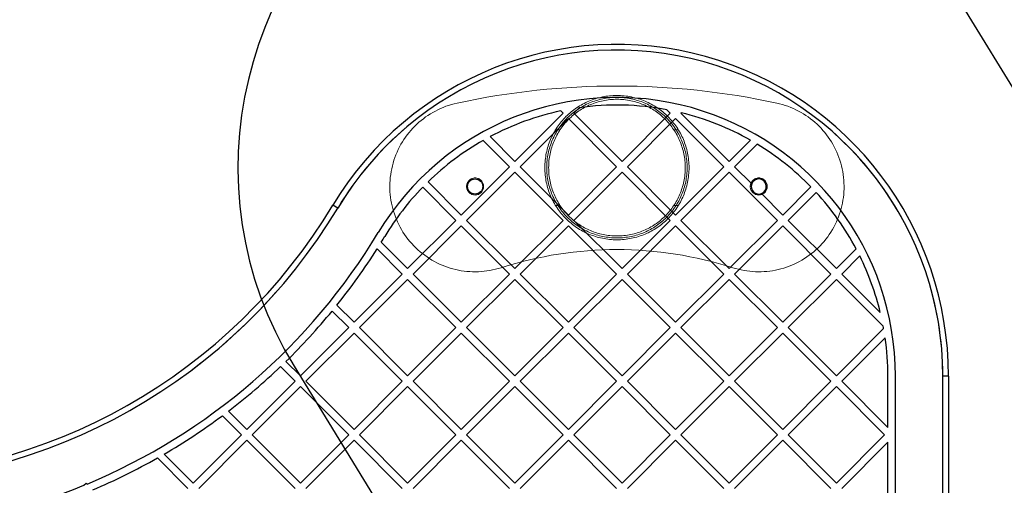
# Model space of a CAD drawing. Units: millimetres. Extents: x 17833 to 24462, y 27689 to 36791.
# Drawn here: x 20131 to 20651, y 33498 to 33744 of the extents above; entities that cross this region are included whole.
import ezdxf

# ---------------------------------------------------------------- set-up
doc = ezdxf.new("R2010")
doc.units = ezdxf.units.MM
doc.header["$LTSCALE"] = 200
doc.linetypes.add('HIDDEN', pattern=[1.905, 1.27, -0.635])
doc.layers.add('OTWORY_MONTAŻOWE', color=1, linetype='Continuous')

msp = doc.modelspace()

# ---------------------------------------------------------------- linework, layer by layer
at = {"color": 7, "linetype": 'Continuous', "lineweight": 25}
for p, q in [((20423.44, 33694.48), (20426.29, 33697.33)), ((20392.32, 33669.02), (20417.78, 33694.48)), ((20395.15, 33666.19), (20420.61, 33691.65)), ((20417.78, 33694.48), (20416.62, 33695.63)), ((20446.06, 33666.19), (20420.61, 33691.65)), ((20448.89, 33669.02), (20423.44, 33694.48)), ((20448.89, 33669.02), (20474.35, 33694.48)), ((20451.72, 33666.19), (20477.18, 33691.65)), ((20474.35, 33694.48), (20472.54, 33696.29)), ((20502.63, 33666.19), (20477.18, 33691.65)), ((20480, 33694.48), (20480.17, 33694.64)), ((20505.46, 33669.02), (20480, 33694.48)), ((20392.32, 33669.02), (20379.26, 33682.08)), ((20389.49, 33666.19), (20375.61, 33680.08)), ((20505.46, 33669.02), (20516.63, 33680.19)), ((20508.29, 33666.19), (20520.2, 33678.1)), ((20364.04, 33640.74), (20389.49, 33666.19)), ((20420.61, 33640.74), (20395.15, 33666.19)), ((20420.61, 33640.74), (20446.06, 33666.19)), ((20477.18, 33640.74), (20451.72, 33666.19)), ((20477.18, 33640.74), (20502.63, 33666.19)), ((20517.33, 33657.16), (20508.29, 33666.19)), ((20366.87, 33637.91), (20392.32, 33663.36)), ((20417.78, 33637.91), (20392.32, 33663.36)), ((20423.44, 33637.91), (20448.89, 33663.36)), ((20474.35, 33637.91), (20448.89, 33663.36)), ((20480, 33637.91), (20505.46, 33663.36)), ((20530.92, 33637.91), (20505.46, 33663.36)), ((20361.21, 33637.91), (20343.7, 33655.42)), ((20364.04, 33640.74), (20346.53, 33658.25)), ((20533.74, 33640.74), (20548.59, 33655.58)), ((20533.74, 33640.74), (20522.45, 33652.03)), ((20536.57, 33637.91), (20551.34, 33652.67)), ((20298.85, 33644.42), (20296.28, 33645.97)), ((20335.75, 33612.45), (20361.21, 33637.91)), ((20338.58, 33609.62), (20364.04, 33635.08)), ((20389.49, 33609.62), (20364.04, 33635.08)), ((20392.32, 33612.45), (20366.87, 33637.91)), ((20392.32, 33612.45), (20417.78, 33637.91)), ((20395.15, 33609.62), (20420.61, 33635.08)), ((20446.06, 33609.62), (20420.61, 33635.08)), ((20448.89, 33612.45), (20423.44, 33637.91)), ((20448.89, 33612.45), (20474.35, 33637.91)), ((20451.72, 33609.62), (20477.18, 33635.08)), ((20502.63, 33609.62), (20477.18, 33635.08)), ((20505.46, 33612.45), (20480, 33637.91)), ((20505.46, 33612.45), (20530.92, 33637.91)), ((20508.29, 33609.62), (20533.74, 33635.08)), ((20559.2, 33609.62), (20533.74, 33635.08)), ((20562.03, 33612.45), (20536.57, 33637.91)), ((20335.75, 33612.45), (20321.82, 33626.39)), ((20332.93, 33609.62), (20319.64, 33622.91)), ((20562.03, 33612.45), (20572.47, 33622.89)), ((20564.86, 33609.62), (20574.38, 33619.15)), ((20307.47, 33584.17), (20332.93, 33609.62)), ((20364.04, 33584.17), (20338.58, 33609.62)), ((20364.04, 33584.17), (20389.49, 33609.62)), ((20420.61, 33584.17), (20395.15, 33609.62)), ((20420.61, 33584.17), (20446.06, 33609.62)), ((20477.18, 33584.17), (20451.72, 33609.62)), ((20477.18, 33584.17), (20502.63, 33609.62)), ((20533.74, 33584.17), (20508.29, 33609.62)), ((20533.74, 33584.17), (20559.2, 33609.62)), ((20585.23, 33589.25), (20564.86, 33609.62)), ((20310.3, 33581.34), (20335.75, 33606.8)), ((20361.21, 33581.34), (20335.75, 33606.8)), ((20366.87, 33581.34), (20392.32, 33606.8)), ((20417.78, 33581.34), (20392.32, 33606.8)), ((20423.44, 33581.34), (20448.89, 33606.8)), ((20474.35, 33581.34), (20448.89, 33606.8)), ((20480, 33581.34), (20505.46, 33606.8)), ((20530.92, 33581.34), (20505.46, 33606.8)), ((20536.57, 33581.34), (20562.03, 33606.8)), ((20586.78, 33582.05), (20562.03, 33606.8)), ((20307.47, 33584.17), (20298.42, 33593.21)), ((20304.64, 33581.34), (20295.89, 33590.09)), ((20279.19, 33555.88), (20304.64, 33581.34)), ((20282.01, 33553.06), (20307.47, 33578.51)), ((20332.93, 33553.06), (20307.47, 33578.51)), ((20335.75, 33555.88), (20310.3, 33581.34)), ((20335.75, 33555.88), (20361.21, 33581.34)), ((20338.58, 33553.06), (20364.04, 33578.51)), ((20389.49, 33553.06), (20364.04, 33578.51)), ((20392.32, 33555.88), (20366.87, 33581.34)), ((20392.32, 33555.88), (20417.78, 33581.34)), ((20395.15, 33553.06), (20420.61, 33578.51)), ((20446.06, 33553.06), (20420.61, 33578.51)), ((20448.89, 33555.88), (20423.44, 33581.34)), ((20448.89, 33555.88), (20474.35, 33581.34)), ((20451.72, 33553.06), (20477.18, 33578.51)), ((20502.63, 33553.06), (20477.18, 33578.51)), ((20505.46, 33555.88), (20480, 33581.34)), ((20505.46, 33555.88), (20530.92, 33581.34)), ((20508.29, 33553.06), (20533.74, 33578.51)), ((20559.2, 33553.06), (20533.74, 33578.51)), ((20562.03, 33555.88), (20536.57, 33581.34)), ((20562.03, 33555.88), (20586.99, 33580.85)), ((20564.86, 33553.06), (20587.78, 33575.98)), ((20279.19, 33555.88), (20271.52, 33563.55)), ((20276.36, 33553.06), (20268.64, 33560.77)), ((20250.9, 33527.6), (20276.36, 33553.06)), ((20307.47, 33527.6), (20282.01, 33553.06)), ((20307.47, 33527.6), (20332.93, 33553.06)), ((20364.04, 33527.6), (20338.58, 33553.06)), ((20364.04, 33527.6), (20389.49, 33553.06)), ((20420.61, 33527.6), (20395.15, 33553.06)), ((20420.61, 33527.6), (20446.06, 33553.06)), ((20477.18, 33527.6), (20451.72, 33553.06)), ((20477.18, 33527.6), (20502.63, 33553.06)), ((20533.74, 33527.6), (20508.29, 33553.06)), ((20533.74, 33527.6), (20559.2, 33553.06)), ((20589.22, 33528.69), (20564.86, 33553.06)), ((20589.22, 33528.69), (20589.22, 33555.73)), ((20593.22, 33448.2), (20593.22, 33555.73)), ((20618.22, 33453.72), (20618.22, 33555.73)), ((20621.22, 33555.73), (20618.22, 33555.73)), ((20621.22, 33555.73), (20621.22, 33424.68)), ((20253.73, 33524.77), (20279.19, 33550.23)), ((20304.64, 33524.77), (20279.19, 33550.23)), ((20310.3, 33524.77), (20335.75, 33550.23)), ((20361.21, 33524.77), (20335.75, 33550.23)), ((20366.87, 33524.77), (20392.32, 33550.23)), ((20417.78, 33524.77), (20392.32, 33550.23)), ((20423.44, 33524.77), (20448.89, 33550.23)), ((20474.35, 33524.77), (20448.89, 33550.23)), ((20480, 33524.77), (20505.46, 33550.23)), ((20530.92, 33524.77), (20505.46, 33550.23)), ((20536.57, 33524.77), (20562.03, 33550.23)), ((20587.48, 33524.77), (20562.03, 33550.23)), ((20250.9, 33527.6), (20241.17, 33537.33)), ((20248.07, 33524.77), (20237.94, 33534.9)), ((20222.62, 33499.31), (20248.07, 33524.77)), ((20225.45, 33496.49), (20250.9, 33521.94)), ((20276.36, 33496.49), (20250.9, 33521.94)), ((20279.19, 33499.31), (20253.73, 33524.77)), ((20279.19, 33499.31), (20304.64, 33524.77)), ((20282.01, 33496.49), (20307.47, 33521.94)), ((20332.93, 33496.49), (20307.47, 33521.94)), ((20335.75, 33499.31), (20310.3, 33524.77)), ((20335.75, 33499.31), (20361.21, 33524.77)), ((20338.58, 33496.49), (20364.04, 33521.94)), ((20389.49, 33496.49), (20364.04, 33521.94)), ((20392.32, 33499.31), (20366.87, 33524.77)), ((20392.32, 33499.31), (20417.78, 33524.77)), ((20395.15, 33496.49), (20420.61, 33521.94)), ((20446.06, 33496.49), (20420.61, 33521.94)), ((20448.89, 33499.31), (20423.44, 33524.77)), ((20448.89, 33499.31), (20474.35, 33524.77)), ((20451.72, 33496.49), (20477.18, 33521.94)), ((20502.63, 33496.49), (20477.18, 33521.94)), ((20505.46, 33499.31), (20480, 33524.77)), ((20505.46, 33499.31), (20530.92, 33524.77)), ((20508.29, 33496.49), (20533.74, 33521.94)), ((20559.2, 33496.49), (20533.74, 33521.94)), ((20562.03, 33499.31), (20536.57, 33524.77)), ((20562.03, 33499.31), (20587.48, 33524.77)), ((20564.86, 33496.49), (20589.22, 33520.85)), ((20589.22, 33472.13), (20589.22, 33520.85)), ((20219.79, 33496.49), (20203.69, 33512.59)), ((20222.62, 33499.31), (20207.28, 33514.65)), ((20164.92, 33498.18), (20166.05, 33499.31)), ((20166.05, 33499.31), (20166.52, 33498.85))]:
    msp.add_line(p, q, dxfattribs=at)
at = {"color": 7, "linetype": 'HIDDEN', "lineweight": 18}
for p, q in [((20413.85, 33685.73), (20416.23, 33685.73)), ((20476.21, 33685.73), (20478.59, 33685.73)), ((20298.85, 33644.42), (20296.28, 33645.97)), ((20413.85, 33645.73), (20416.23, 33645.73)), ((20476.21, 33645.73), (20478.59, 33645.73)), ((20618.22, 33555.73), (20621.22, 33555.73)), ((20618.22, 33555.73), (20618.22, 33424.68))]:
    msp.add_line(p, q, dxfattribs=at)
for centre, radius in [((20446.22, 33665.73), 38.05), ((20446.22, 33665.73), 37.05), ((20446.22, 33665.73), 36.05), ((20371.35, 33655.79), 4.5), ((20521.09, 33655.79), 4.5)]:
    msp.add_circle(centre, radius, dxfattribs=at)
at = {"color": 7, "linetype": 'Continuous', "lineweight": 25}
msp.add_circle((20371.35, 33655.79), 4, dxfattribs=at)
for centre, radius, start, end in [((20446.22, 33555.73), 175, 0, 148.9597), ((20446.22, 33555.73), 172, 0, 148.9597), ((20446.22, 33555.73), 147, 0, 148.9597), ((20446.22, 33555.73), 143, 79.3938, 98.0098), ((20446.22, 33555.73), 143, 101.9443, 117.92), ((20446.22, 33555.73), 143, 60.5019, 76.2664), ((20446.22, 33555.73), 143, 119.5894, 134.1986), ((20446.22, 33555.73), 143, 44.2866, 58.8451), ((20446.22, 33555.73), 143, 135.8014, 148.9597), ((20521.09, 33655.79), 4, 160.0957, 289.9043), ((20521.09, 33655.79), 4, 289.9043, 160.0957), ((20446.22, 33555.73), 143, 28.012, 42.6833), ((20041.22, 33799.46), 297.69, 270, 328.9597), ((20041.22, 33799.46), 300.69, 270, 328.9597), ((20041.22, 33799.46), 325.69, 292.6266, 328.9597), ((20041.22, 33799.46), 329.69, 328.3333, 328.9597), ((20041.22, 33799.46), 329.69, 321.2742, 327.6199), ((20446.22, 33555.73), 143, 13.5556, 26.3284), ((20041.22, 33799.46), 329.69, 314.3101, 320.5753), ((20446.22, 33555.73), 143, 10.1178, 10.6062), ((20446.22, 33555.73), 143, 0, 8.1399), ((20041.22, 33799.46), 329.69, 307.3358, 313.6149), ((20041.22, 33799.46), 329.69, 300.2445, 306.6338), ((20041.22, 33799.46), 329.69, 292.9125, 299.5244), ((20041.22, 33799.46), 325.69, 258.6168, 292.322)]:
    msp.add_arc(centre, radius, start, end, dxfattribs=at)
at = {"color": 7, "linetype": 'HIDDEN', "lineweight": 18}
for centre, radius, start, end in [((20446.22, 33555.73), 172, 0, 148.9597), ((20446.22, 33308.78), 400, 77.8252, 102.1748), ((20371.35, 33655.79), 45, 102.1748, 287.7932), ((20521.09, 33655.79), 45, 252.2068, 77.8252), ((20041.22, 33799.46), 300.69, 270, 328.9597), ((20446.22, 33422.51), 200, 72.2068, 107.7932)]:
    msp.add_arc(centre, radius, start, end, dxfattribs=at)
at = {"layer": 'OTWORY_MONTAŻOWE'}
for p, q in [((20616.65, 33770.38), (20791.65, 33485.38)), ((20275.78, 33561.08), (20450.78, 33276.08))]:
    msp.add_line(p, q, dxfattribs=at)
msp.add_arc((20446.22, 33665.73), 200, 31.5514, 211.5514, dxfattribs=at)

doc.saveas('drawing.dxf')
